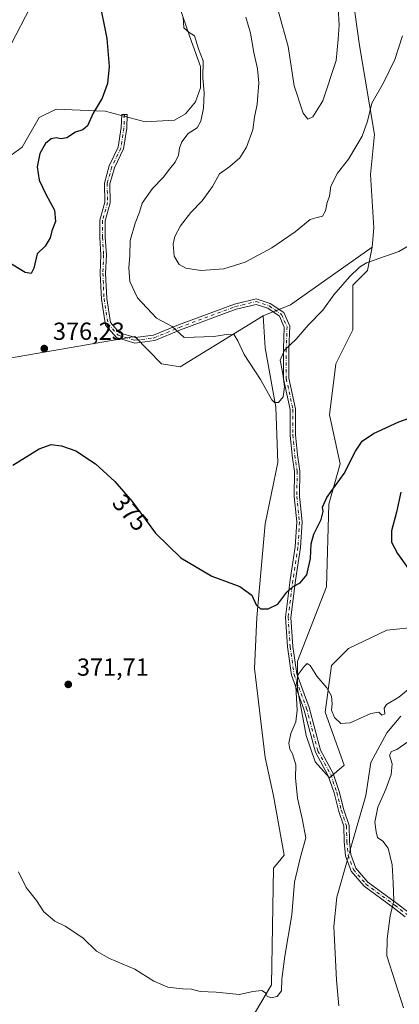
# Model space of a CAD drawing. Units: metres. Extents: x 618544 to 622064, y 4678542 to 4680914.
# Drawn here: x 620053 to 620207, y 4679952 to 4680352 of the extents above; entities that cross this region are included whole.
import ezdxf
from ezdxf.enums import TextEntityAlignment as Align

# ---------------------------------------------------------------- set-up
doc = ezdxf.new("R2010")
doc.units = ezdxf.units.M
doc.header["$MEASUREMENT"] = 0
doc.linetypes.add('DGN Style 4', pattern=[2.6384748266838614, 1.318413404963828, -0.6592067024819142, 0.001648016756204785, -0.6592067024819142])
for name, color, linetype, lineweight in [('Arbolado forestal CxS', 92, 'Continuous', 0), ('Camino Cxs', 7, 'Continuous', 0), ('Camino eje', 30, 'DGN Style 4', 13), ('Corriente natural lineal', 142, 'Continuous', 13), ('Corriente natural lineal oculto', 9, 'DGN Style 4', 13), ('Cultivos herbáceos CxS', 92, 'Continuous', 0), ('Curva de nivel maestra', 30, 'Continuous', 30), ('Curva de nivel normal', 30, 'Continuous', 0), ('Estanque Cxs', 5, 'Continuous', 0), ('Matorral CxS', 135, 'Continuous', 0), ('Punto de cota en terreno', 7, 'Continuous', 0), ('Rótulo de curva de nivel directora', 7, 'Continuous', 0), ('Rótulo de punto de cota en terreno', 7, 'Continuous', 0)]:
    doc.layers.add(name, color=color, linetype=linetype, lineweight=lineweight)
doc.styles.add('Style-Arial', font='txt')

# ---------------------------------------------------------------- blocks, each defined once
blk = doc.blocks.new('5PATER')
at = {"layer": 'Estanque Cxs', "linetype": 'Continuous', "lineweight": 0}
h = blk.add_hatch(color=51, dxfattribs=at)
edge = h.paths.add_edge_path()
edge.add_ellipse((0, 0), major_axis=(-0.1095731443231308, -0.1110710700762829), ratio=0.9994222409660322, start_angle=0, end_angle=360)

msp = doc.modelspace()

# ---------------------------------------------------------------- linework, layer by layer
at = {"layer": 'Arbolado forestal CxS', "color": 92, "linetype": 'Continuous', "lineweight": 0, "extrusion": (-0.04035967342800993, 0.07986011821572832, 0.9959886838108928), "elevation": 349114.3773645207, "flags": 128}
msp.add_lwpolyline([(-2664557.104679683, -3881716.652107145), (-2664516.948871467, -3881710.745711896), (-2664504.957172761, -3881711.790646533)], dxfattribs=at)
at = {"layer": 'Arbolado forestal CxS', "color": 92, "linetype": 'Continuous', "lineweight": 0}
for points in [[(620169.2336999997, 4680649.3029, 405.5567000000011), (620157.1778999995, 4680630.3463, 403.347299999994), (620156.7756000003, 4680616.2883, 401.7137999999977), (620165.7895000001, 4680586.405900001, 398.1245000000054), (620169.3409000002, 4680565.7459, 395.4937999999966), (620174.9036999998, 4680544.2689, 393.3880000000063), (620170.3202999998, 4680521.930299999, 391.6977999999945), (620174.3768999996, 4680450.5441, 389.5623000000051), (620174.3766000001, 4680422.1099, 390.1382000000012), (620180.4039000003, 4680388.5055, 389.6088000000018), (620186.4326999999, 4680372.1347, 388.8271999999997), (620190.7374, 4680341.1151, 387.8934000000008), (620196.7647000002, 4680304.928300001, 384.6606000000029), (620195.9036999998, 4680295.4475, 383.8975999999966), (620195.2285000002, 4680288.6975, 383.3632999999973), (620196.5292999997, 4680267.060699999, 381.3619999999937), (620195.9232999999, 4680259.2291, 380.7543000000005)], [(620186.4326999999, 4680372.1347, 388.8271999999997), (620190.7374, 4680341.1151, 387.8934000000008), (620196.7647000002, 4680304.928300001, 384.6606000000029), (620195.9036999998, 4680295.4475, 383.8975999999966), (620195.2285000002, 4680288.6975, 383.3632999999973), (620196.5292999997, 4680267.060699999, 381.3619999999937), (620195.9232999999, 4680259.2291, 380.7543000000005), (620162.7377000004, 4680235.8665, 381.2828000000009), (620151.5657000003, 4680231.386499999, 381.1892999999982), (620117.9275000002, 4680210.704100001, 378.6784999999945), (620110.2911, 4680211.976700001, 378.3815000000032), (620099.4930999996, 4680223.0001, 378.1698000000033), (620082.9375, 4680220.1347, 376.8361000000005), (620035.1485000001, 4680211.863500001, 378.2692999999999)], [(620057.1151000002, 4680356.7291, 372.3791000000056), (620049.2008999997, 4680341.304099999, 371.0164999999979), (620039.2956999998, 4680329.643300001, 370.5913), (620026.8367, 4680318.5615, 369.6119999999937), (620014.4064999997, 4680306.210700001, 368.6293000000005), (620013.3639000002, 4680296.019300001, 369.2618999999977), (620019.8132999997, 4680291.719500001, 370.110400000005), (620032.5987, 4680288.194700001, 371.3276000000042), (620041.7593, 4680291.1437, 372.0273000000016), (620053.8157000003, 4680299.761499999, 372.8279000000039), (620060.7045, 4680311.819300001, 372.8717999999935), (620067.5943999998, 4680315.268100001, 373.3390999999974), (620083.7443000004, 4680314.564099999, 374.8589000000065), (620087.4003, 4680314.405099999, 375.2440999999963), (620103.7619000003, 4680310.097100001, 377.394100000005), (620115.5522999996, 4680310.846700001, 378.528999999995), (620120.0991000002, 4680313.404300001, 378.9701999999961), (620124.0774999997, 4680318.2349, 379.6383999999962), (620126.1520999996, 4680323.885500001, 380.3763999999938), (620126.1520999996, 4680332.502499999, 379.5017999999982), (620121.8460999997, 4680344.5645, 379.956600000005), (620113.3733000001, 4680369.4353, 379.3286999999983)], [(620113.3733000001, 4680369.4353, 379.3286999999983), (620121.8460999997, 4680344.5645, 379.956600000005), (620126.1520999996, 4680332.502499999, 379.5017999999982), (620126.1520999996, 4680323.885500001, 380.3763999999938), (620124.0774999997, 4680318.2349, 379.6383999999962), (620120.0991000002, 4680313.404300001, 378.9701999999961), (620115.5522999996, 4680310.846700001, 378.528999999995), (620103.7619000003, 4680310.097100001, 377.394100000005), (620087.4003, 4680314.405099999, 375.2440999999963), (620083.7443000004, 4680314.564099999, 374.8589000000065), (620067.5943999998, 4680315.268100001, 373.3390999999974), (620060.7045, 4680311.819300001, 372.8717999999935), (620053.8157000003, 4680299.761499999, 372.8279000000039), (620041.7593, 4680291.1437, 372.0273000000016), (620032.5987, 4680288.194700001, 371.3276000000042), (620019.8132999997, 4680291.719500001, 370.110400000005), (620013.3639000002, 4680296.019300001, 369.2618999999977), (620014.4064999997, 4680306.210700001, 368.6293000000005), (620026.8367, 4680318.5615, 369.6119999999937), (620039.2956999998, 4680329.643300001, 370.5913), (620049.2008999997, 4680341.304099999, 371.0164999999979), (620057.1151000002, 4680356.7291, 372.3791000000056)], [(619984.0519000003, 4680214.6733, 377.9614000000001), (619977.5719, 4680175.306500001, 374.2620000000024), (619980.5717000002, 4680171.392899999, 374.3451000000059), (620038.4699999997, 4680171.981100001, 375.9584999999934), (620039.5768999998, 4680181.949899999, 376.8889999999956), (620026.8805000001, 4680202.934900001, 379.5124000000069), (620035.1485000001, 4680211.863500001, 378.2692999999999), (620082.9375, 4680220.1347, 376.8361000000005), (620099.4930999996, 4680223.0001, 378.1698000000033), (620110.2911, 4680211.976700001, 378.3815000000032), (620117.9275000002, 4680210.704100001, 378.6784999999945), (620151.5657000003, 4680231.386499999, 381.1892999999982)]]:
    msp.add_polyline3d(points, dxfattribs=at)
at = {"layer": 'Camino Cxs', "color": 7, "linetype": 'Continuous', "lineweight": 0}
msp.add_polyline3d([(620209.3306999998, 4679987.593499999, 371.7909000000073), (620204.4524999997, 4679991.370100001, 371.0806000000011), (620192.6161000002, 4680000.0075, 369.0521000000008), (620187.3262999998, 4680006.1239, 368.6043000000063), (620184.9807000002, 4680012.3233, 368.6288999999961), (620184.4885, 4680018.064900001, 368.5146999999997), (620184.3328999998, 4680024.2839, 368.6502000000037), (620182.3086999999, 4680030.356699999, 368.3289999999979), (620180.4036999998, 4680037.8179, 369.5534999999945), (620178.0664999997, 4680044.829500001, 369.469299999997), (620172.8113000002, 4680054.384500001, 370.6508999999933), (620168.1860999997, 4680071.7689, 370.5964999999997), (620163.0831000004, 4680085.6425, 371.2746999999945), (620161.4737, 4680097.069900001, 371.8364000000001), (620160.6700999998, 4680109.122300001, 373.6426000000066), (620162.5903000003, 4680124.324100001, 375.9570999999996), (620164.6486999998, 4680137.624100001, 377.3013999999966), (620165.2748999996, 4680147.799500001, 377.1953000000067), (620164.1662999997, 4680158.0931, 378.098800000007), (620164.3246999999, 4680168.232100001, 380.2013000000007), (620163.3810999999, 4680174.6799, 379.4864999999991), (620162.5796999997, 4680183.0145, 379.5035000000062), (620162.5796999997, 4680193.426300001, 380.5837000000029), (620159.8809000002, 4680205.808900001, 380.6181999999972), (620159.8809000002, 4680218.011700001, 380.8310999999958), (620160.1901000004, 4680226.822699999, 381.0746000000072), (620158.1999000004, 4680231.229900001, 381.180600000007), (620153.5006999997, 4680234.4605, 381.4033999999957), (620148.7106999997, 4680236.0571, 381.7427000000025), (620140.6667, 4680234.084100001, 381.8798999999999), (620118.0444999998, 4680225.6997, 380.4260999999969), (620107.6064999999, 4680221.3639, 378.9685000000027), (620099.4480999997, 4680220.364900001, 378.0285000000004), (620092.1051000003, 4680222.584899999, 377.5622000000003), (620087.5543000001, 4680227.660700001, 379.2918000000063), (620085.9073000001, 4680238.201900001, 378.7753999999986), (620085.4260999998, 4680248.6293, 379.5935000000027), (620085.7430999996, 4680256.079299999, 380.043399999995), (620085.2682999996, 4680263.1997, 379.6622999999963), (620085.2682999996, 4680270.2149, 380.4195000000037), (620087.3289000001, 4680277.5065, 379.3190999999933), (620087.1700999998, 4680285.286900001, 377.6178000000073), (620089.1460999995, 4680292.2029, 377.8825999999972), (620092.7670999998, 4680299.7597, 377.062699999995), (620094.0021000003, 4680307.786499999, 377.8686000000016), (620094.1589000003, 4680313.1161, 378.546199999997), (620096.3579000002, 4680313.0515, 377.4787000000069), (620096.1971000005, 4680307.586100001, 377.7143000000069), (620094.8920999998, 4680299.1029, 377.4394999999931), (620091.2105, 4680291.419700001, 377.7966000000015), (620089.3765000004, 4680285.000700001, 378.1646999999939), (620089.5352999996, 4680277.2237, 379.3282000000036), (620087.4682999998, 4680269.9101, 379.663400000005), (620087.4682999998, 4680263.2729, 379.6475999999966), (620087.9461000003, 4680256.105699999, 379.2795000000042), (620087.6281000003, 4680248.633300001, 379.3769999999931), (620088.0994999995, 4680238.4231, 379.3846999999951), (620089.6272999998, 4680228.644099999, 379.6742999999988), (620093.3317, 4680224.512499999, 378.4006999999983), (620099.6410999997, 4680222.604900001, 378.1975999999996), (620107.0403000005, 4680223.5109, 379.1333000000013), (620117.2399000004, 4680227.7477, 380.5414000000019), (620140.0203, 4680236.1907, 382.3157000000065), (620148.8037, 4680238.3453, 382.110400000005), (620154.4911000002, 4680236.449300001, 381.6331000000064), (620159.9521000005, 4680232.694900001, 381.2191000000021), (620162.4068999998, 4680227.259500001, 380.7645000000048), (620162.0809000004, 4680217.973099999, 380.2788), (620162.0809000004, 4680206.0459, 380.1613999999972), (620164.7796999998, 4680193.6633, 380.1183000000019), (620164.7796999998, 4680183.120100001, 379.5528999999952), (620165.5658999998, 4680174.944700001, 378.9388999999938), (620166.5273000002, 4680168.3751, 378.8650000000052), (620166.3680999996, 4680158.1941, 377.3442000000068), (620167.4820999998, 4680147.850099999, 377.1034000000073), (620166.8383, 4680137.387900001, 376.4521999999997), (620164.7691000003, 4680124.017899999, 375.707699999999), (620162.8793000003, 4680109.0571, 373.251099999994), (620163.6633000001, 4680097.296900001, 371.3029999999999), (620165.2289000005, 4680086.181700001, 370.7318999999989), (620170.2858999996, 4680072.4329, 369.9918000000035), (620174.8683000002, 4680055.2097, 369.9061999999976), (620180.0904999999, 4680045.7147, 368.9388000000035), (620182.5159, 4680038.4387, 368.8295000000071), (620184.4209000003, 4680030.977499999, 368.5356999999931), (620186.5241, 4680024.6677, 368.7728000000061), (620186.6860999997, 4680018.1865, 368.5225000000065), (620187.1464999998, 4680012.8157, 368.7912999999971), (620189.2456999999, 4680007.267700001, 368.6817000000011), (620194.1158999996, 4680001.636499999, 369.5482999999949), (620205.7747, 4679993.128900001, 371.1900000000023), (620210.7389000002, 4679989.285499999, 371.8724999999977)], dxfattribs=at)
msp.add_polyline3d([(620209.3306999998, 4679987.593499999, 371.7909000000073), (620204.4524999997, 4679991.370100001, 371.0806000000011), (620192.6161000002, 4680000.0075, 369.0521000000008), (620187.3262999998, 4680006.1239, 368.6043000000063), (620184.9807000002, 4680012.3233, 368.6288999999961), (620184.4885, 4680018.064900001, 368.5146999999997), (620184.3328999998, 4680024.2839, 368.6502000000037), (620182.3086999999, 4680030.356699999, 368.3289999999979), (620180.4036999998, 4680037.8179, 369.5534999999945), (620178.0664999997, 4680044.829500001, 369.469299999997), (620172.8113000002, 4680054.384500001, 370.6508999999933), (620168.1860999997, 4680071.7689, 370.5964999999997), (620163.0831000004, 4680085.6425, 371.2746999999945), (620161.4737, 4680097.069900001, 371.8364000000001), (620160.6700999998, 4680109.122300001, 373.6426000000066), (620162.5903000003, 4680124.324100001, 375.9570999999996), (620164.6486999998, 4680137.624100001, 377.3013999999966), (620165.2748999996, 4680147.799500001, 377.1953000000067), (620164.1662999997, 4680158.0931, 378.098800000007), (620164.3246999999, 4680168.232100001, 380.2013000000007), (620163.3810999999, 4680174.6799, 379.4864999999991), (620162.5796999997, 4680183.0145, 379.5035000000062), (620162.5796999997, 4680193.426300001, 380.5837000000029), (620159.8809000002, 4680205.808900001, 380.6181999999972), (620159.8809000002, 4680218.011700001, 380.8310999999958), (620160.1901000004, 4680226.822699999, 381.0746000000072), (620158.1999000004, 4680231.229900001, 381.180600000007), (620153.5006999997, 4680234.4605, 381.4033999999957), (620148.7106999997, 4680236.0571, 381.7427000000025), (620140.6667, 4680234.084100001, 381.8798999999999), (620118.0444999998, 4680225.6997, 380.4260999999969), (620107.6064999999, 4680221.3639, 378.9685000000027), (620099.4480999997, 4680220.364900001, 378.0285000000004), (620092.1051000003, 4680222.584899999, 377.5622000000003), (620087.5543000001, 4680227.660700001, 379.2918000000063), (620085.9073000001, 4680238.201900001, 378.7753999999986), (620085.4260999998, 4680248.6293, 379.5935000000027), (620085.7430999996, 4680256.079299999, 380.043399999995), (620085.2682999996, 4680263.1997, 379.6622999999963), (620085.2682999996, 4680270.2149, 380.4195000000037), (620087.3289000001, 4680277.5065, 379.3190999999933), (620087.1700999998, 4680285.286900001, 377.6178000000073), (620089.1460999995, 4680292.2029, 377.8825999999972), (620092.7670999998, 4680299.7597, 377.062699999995), (620094.0021000003, 4680307.786499999, 377.8686000000016), (620094.1589000003, 4680313.1161, 378.546199999997), (620096.3579000002, 4680313.0515, 377.4787000000069), (620096.1971000005, 4680307.586100001, 377.7143000000069), (620094.8920999998, 4680299.1029, 377.4394999999931), (620091.2105, 4680291.419700001, 377.7966000000015), (620089.3765000004, 4680285.000700001, 378.1646999999939), (620089.5352999996, 4680277.2237, 379.3282000000036), (620087.4682999998, 4680269.9101, 379.663400000005), (620087.4682999998, 4680263.2729, 379.6475999999966), (620087.9461000003, 4680256.105699999, 379.2795000000042), (620087.6281000003, 4680248.633300001, 379.3769999999931), (620088.0994999995, 4680238.4231, 379.3846999999951), (620089.6272999998, 4680228.644099999, 379.6742999999988), (620093.3317, 4680224.512499999, 378.4006999999983), (620099.6410999997, 4680222.604900001, 378.1975999999996), (620107.0403000005, 4680223.5109, 379.1333000000013), (620117.2399000004, 4680227.7477, 380.5414000000019), (620140.0203, 4680236.1907, 382.3157000000065), (620148.8037, 4680238.3453, 382.110400000005), (620154.4911000002, 4680236.449300001, 381.6331000000064), (620159.9521000005, 4680232.694900001, 381.2191000000021), (620162.4068999998, 4680227.259500001, 380.7645000000048), (620162.0809000004, 4680217.973099999, 380.2788), (620162.0809000004, 4680206.0459, 380.1613999999972), (620164.7796999998, 4680193.6633, 380.1183000000019), (620164.7796999998, 4680183.120100001, 379.5528999999952), (620165.5658999998, 4680174.944700001, 378.9388999999938), (620166.5273000002, 4680168.3751, 378.8650000000052), (620166.3680999996, 4680158.1941, 377.3442000000068), (620167.4820999998, 4680147.850099999, 377.1034000000073), (620166.8383, 4680137.387900001, 376.4521999999997), (620164.7691000003, 4680124.017899999, 375.707699999999), (620162.8793000003, 4680109.0571, 373.251099999994), (620163.6633000001, 4680097.296900001, 371.3029999999999), (620165.2289000005, 4680086.181700001, 370.7318999999989), (620170.2858999996, 4680072.4329, 369.9918000000035), (620174.8683000002, 4680055.2097, 369.9061999999976), (620180.0904999999, 4680045.7147, 368.9388000000035), (620182.5159, 4680038.4387, 368.8295000000071), (620184.4209000003, 4680030.977499999, 368.5356999999931), (620186.5241, 4680024.6677, 368.7728000000061), (620186.6860999997, 4680018.1865, 368.5225000000065), (620187.1464999998, 4680012.8157, 368.7912999999971), (620189.2456999999, 4680007.267700001, 368.6817000000011), (620194.1158999996, 4680001.636499999, 369.5482999999949), (620205.7747, 4679993.128900001, 371.1900000000023), (620210.7389000002, 4679989.285499999, 371.8724999999977)], dxfattribs=at)
at = {"layer": 'Camino eje', "color": 30, "linetype": 'DGN Style 4', "lineweight": 13}
msp.add_polyline3d([(620095.2583, 4680313.083900001, 378.0154000000039), (620095.0997000001, 4680307.6863, 377.7804000000033), (620093.8296999997, 4680299.431299999, 377.2418999999936), (620090.1782999998, 4680291.8113, 377.8010999999969), (620088.2732999995, 4680285.1439, 377.8435000000027), (620088.4321, 4680277.3651, 379.3151000000071), (620086.3683000002, 4680270.0625, 380.0240000000049), (620086.3683000002, 4680263.236300001, 379.6552999999985), (620086.8444999997, 4680256.092499999, 379.4804000000004), (620086.5270999996, 4680248.631300001, 379.4416000000056), (620087.0033, 4680238.3125, 378.9731000000029), (620088.5909000002, 4680228.1525, 379.4775999999983), (620092.7182999998, 4680223.548699999, 377.9904999999999), (620099.5447000006, 4680221.4849, 378.103099999993), (620107.3233000003, 4680222.4375, 379.0035999999964), (620117.6420999998, 4680226.7237, 380.4759999999951), (620140.3435000004, 4680235.137499999, 382.0930999999982), (620148.7572999997, 4680237.201300001, 381.9087), (620153.9959000006, 4680235.4549, 381.523000000001), (620159.0758999997, 4680231.9625, 381.1768000000012), (620161.2984999996, 4680227.041099999, 380.9110999999975), (620160.9808999998, 4680217.992500001, 380.5546999999933), (620160.9808999998, 4680205.927300001, 380.3910000000033), (620163.6797000002, 4680193.5449, 380.3508000000002), (620163.6797000002, 4680183.067299999, 379.5283999999957), (620164.4735000003, 4680174.8123, 379.2059000000008), (620165.4259000003, 4680168.303500001, 379.5285000000004), (620165.2673000004, 4680158.1435, 377.7277999999933), (620166.3784999996, 4680147.8247, 377.1491999999998), (620165.7435, 4680137.506100001, 376.8784000000014), (620163.6797000002, 4680124.1709, 375.8307000000059), (620161.7747, 4680109.0897, 373.4229999999953), (620162.5685000002, 4680097.183499999, 371.4079999999958), (620164.1558999997, 4680085.9121, 370.985400000005), (620169.2361000003, 4680072.1009, 370.2810999999929), (620173.8397000004, 4680054.7971, 370.2883000000002), (620179.0784999998, 4680045.272100001, 369.1818000000058), (620181.4596999995, 4680038.1283, 369.1872000000003), (620183.3646999998, 4680030.667099999, 368.3994999999995), (620185.4285000004, 4680024.4757, 368.7035999999935), (620185.5872999998, 4680018.125700001, 368.5188999999955), (620186.0635000002, 4680012.569499999, 368.7189999999973), (620188.2861000003, 4680006.695699999, 368.6168999999936), (620193.3661000002, 4680000.821900001, 369.2602000000043), (620205.1135, 4679992.249500001, 370.9048999999941), (620210.0349000003, 4679988.4395, 371.8196000000025)], dxfattribs=at)
at = {"layer": 'Corriente natural lineal', "color": 142, "linetype": 'Continuous', "lineweight": 13}
for points in [[(620207.4801000003, 4680069.020099999, 369.3248000000021), (620201.8601000002, 4680062.1801, 369.6385000000009), (620195.3201000001, 4680050.190099999, 370.397100000002), (620193.3201000001, 4680036.8201, 368.391300000003), (620186.9846999999, 4680014.7027, 367.8031999999948)], [(620185.7334000003, 4680010.334000001, 367.8105999999971), (620181.5100999996, 4679995.590100001, 367.5332999999956), (620180.2600999996, 4679983.670100001, 366.9291999999987), (620181.4301000005, 4679961.870100001, 365.8325999999943), (620182.3400999998, 4679951.4901, 365.5473000000056)]]:
    msp.add_polyline3d(points, dxfattribs=at)
at = {"layer": 'Corriente natural lineal oculto', "color": 9, "linetype": 'DGN Style 4', "lineweight": 13, "extrusion": (0.0004483791137510447, 0.001565439011027947, 0.9999986741775576), "elevation": 7972.15919070892, "flags": 128}
msp.add_lwpolyline([(620186.7574419857, 4680007.957186619), (620185.5061387939, 4680003.588481266)], dxfattribs=at)
at = {"layer": 'Cultivos herbáceos CxS', "color": 92, "linetype": 'Continuous', "lineweight": 0}
for points in [[(620169.2336999997, 4680649.3029, 405.5567000000011), (620157.1778999995, 4680630.3463, 403.347299999994), (620156.7756000003, 4680616.2883, 401.7137999999977), (620165.7895000001, 4680586.405900001, 398.1245000000054), (620169.3409000002, 4680565.7459, 395.4937999999966), (620174.9036999998, 4680544.2689, 393.3880000000063), (620170.3202999998, 4680521.930299999, 391.6977999999945), (620174.3768999996, 4680450.5441, 389.5623000000051), (620174.3766000001, 4680422.1099, 390.1382000000012), (620180.4039000003, 4680388.5055, 389.6088000000018), (620186.4326999999, 4680372.1347, 388.8271999999997), (620190.7374, 4680341.1151, 387.8934000000008), (620196.7647000002, 4680304.928300001, 384.6606000000029), (620195.9036999998, 4680295.4475, 383.8975999999966), (620195.2285000002, 4680288.6975, 383.3632999999973), (620196.5292999997, 4680267.060699999, 381.3619999999937), (620195.9232999999, 4680259.2291, 380.7543000000005)], [(620221.5661000004, 4680105.926300001, 374.8809000000037), (620201.8081, 4680103.9001, 372.8785000000062), (620186.2587000001, 4680096.445499999, 371.3545000000013), (620179.3696999997, 4680089.5559, 370.6290000000009), (620176.7865000004, 4680070.598900001, 369.6445999999996), (620184.5361000003, 4680049.0591, 368.9863999999943), (620178.5078999996, 4680043.8881, 368.5081000000064), (620172.7953000005, 4680050.471899999, 369.1980999999942), (620169.0355000002, 4680061.122099999, 369.4306999999972), (620165.6145000001, 4680080.058700001, 370.3989000000001), (620165.5919000005, 4680091.277899999, 370.7877000000008), (620177.3920999998, 4680121.422499999, 373.0179000000062), (620178.2543000003, 4680155.0307, 375.2486999999965), (620182.8152999999, 4680171.409700001, 376.053899999999), (620178.5094999997, 4680191.2257, 377.469299999997), (620181.0941000005, 4680211.9055, 378.0286999999953), (620187.9830999998, 4680225.690099999, 378.6016999999993), (620187.9833000004, 4680243.7839, 379.9983000000066), (620194.0113000004, 4680249.8189, 380.0941000000021), (620195.9232999999, 4680259.2291, 380.7543000000005), (620196.5292999997, 4680267.060699999, 381.3619999999937), (620195.2285000002, 4680288.6975, 383.3632999999973), (620195.9036999998, 4680295.4475, 383.8975999999966), (620196.7647000002, 4680304.928300001, 384.6606000000029), (620190.7374, 4680341.1151, 387.8934000000008), (620186.4326999999, 4680372.1347, 388.8271999999997)], [(620113.3733000001, 4680369.4353, 379.3286999999983), (620121.8460999997, 4680344.5645, 379.956600000005), (620126.1520999996, 4680332.502499999, 379.5017999999982), (620126.1520999996, 4680323.885500001, 380.3763999999938), (620124.0774999997, 4680318.2349, 379.6383999999962), (620120.0991000002, 4680313.404300001, 378.9701999999961), (620115.5522999996, 4680310.846700001, 378.528999999995), (620103.7619000003, 4680310.097100001, 377.394100000005), (620087.4003, 4680314.405099999, 375.2440999999963), (620083.7443000004, 4680314.564099999, 374.8589000000065), (620067.5943999998, 4680315.268100001, 373.3390999999974), (620060.7045, 4680311.819300001, 372.8717999999935), (620053.8157000003, 4680299.761499999, 372.8279000000039), (620041.7593, 4680291.1437, 372.0273000000016), (620032.5987, 4680288.194700001, 371.3276000000042), (620019.8132999997, 4680291.719500001, 370.110400000005), (620013.3639000002, 4680296.019300001, 369.2618999999977), (620014.4064999997, 4680306.210700001, 368.6293000000005), (620026.8367, 4680318.5615, 369.6119999999937), (620039.2956999998, 4680329.643300001, 370.5913), (620049.2008999997, 4680341.304099999, 371.0164999999979), (620057.1151000002, 4680356.7291, 372.3791000000056)], [(620113.3733000001, 4680369.4353, 379.3286999999983), (620121.8460999997, 4680344.5645, 379.956600000005), (620126.1520999996, 4680332.502499999, 379.5017999999982), (620126.1520999996, 4680323.885500001, 380.3763999999938), (620124.0774999997, 4680318.2349, 379.6383999999962), (620120.0991000002, 4680313.404300001, 378.9701999999961), (620115.5522999996, 4680310.846700001, 378.528999999995), (620103.7619000003, 4680310.097100001, 377.394100000005), (620087.4003, 4680314.405099999, 375.2440999999963), (620083.7443000004, 4680314.564099999, 374.8589000000065), (620067.5943999998, 4680315.268100001, 373.3390999999974), (620060.7045, 4680311.819300001, 372.8717999999935), (620053.8157000003, 4680299.761499999, 372.8279000000039), (620041.7593, 4680291.1437, 372.0273000000016), (620032.5987, 4680288.194700001, 371.3276000000042), (620019.8132999997, 4680291.719500001, 370.110400000005), (620013.3639000002, 4680296.019300001, 369.2618999999977), (620014.4064999997, 4680306.210700001, 368.6293000000005), (620026.8367, 4680318.5615, 369.6119999999937), (620039.2956999998, 4680329.643300001, 370.5913), (620049.2008999997, 4680341.304099999, 371.0164999999979), (620057.1151000002, 4680356.7291, 372.3791000000056)], [(620195.9232999999, 4680259.2291, 380.7543000000005), (620194.0113000004, 4680249.8189, 380.0941000000021), (620187.9833000004, 4680243.7839, 379.9983000000066), (620187.9830999998, 4680225.690099999, 378.6016999999993), (620181.0941000005, 4680211.9055, 378.0286999999953), (620178.5094999997, 4680191.2257, 377.469299999997), (620182.8152999999, 4680171.409700001, 376.053899999999), (620178.2543000003, 4680155.0307, 375.2486999999965), (620177.3920999998, 4680121.422499999, 373.0179000000062), (620165.5919000005, 4680091.277899999, 370.7877000000008), (620165.6145000001, 4680080.058700001, 370.3989000000001), (620169.0355000002, 4680061.122099999, 369.4306999999972), (620172.7953000005, 4680050.471899999, 369.1980999999942), (620178.5078999996, 4680043.8881, 368.5081000000064), (620184.5361000003, 4680049.0591, 368.9863999999943), (620176.7865000004, 4680070.598900001, 369.6445999999996), (620179.3696999997, 4680089.5559, 370.6290000000009), (620186.2587000001, 4680096.445499999, 371.3545000000013), (620201.8081, 4680103.9001, 372.8785000000062), (620221.5661000004, 4680105.926300001, 374.8809000000037)], [(619984.0519000003, 4680214.6733, 377.9614000000001), (619977.5719, 4680175.306500001, 374.2620000000024), (619980.5717000002, 4680171.392899999, 374.3451000000059), (620038.4699999997, 4680171.981100001, 375.9584999999934), (620039.5768999998, 4680181.949899999, 376.8889999999956), (620026.8805000001, 4680202.934900001, 379.5124000000069), (620035.1485000001, 4680211.863500001, 378.2692999999999), (620082.9375, 4680220.1347, 376.8361000000005), (620099.4930999996, 4680223.0001, 378.1698000000033), (620110.2911, 4680211.976700001, 378.3815000000032), (620117.9275000002, 4680210.704100001, 378.6784999999945), (620151.5657000003, 4680231.386499999, 381.1892999999982)], [(620035.1485000001, 4680211.863500001, 378.2692999999999), (620082.9375, 4680220.1347, 376.8361000000005), (620099.4930999996, 4680223.0001, 378.1698000000033), (620110.2911, 4680211.976700001, 378.3815000000032), (620117.9275000002, 4680210.704100001, 378.6784999999945), (620151.5657000003, 4680231.386499999, 381.1892999999982), (620152.4263000004, 4680218.460899999, 380.7617000000027), (620156.7319, 4680194.335899999, 380.1398000000045), (620157.5928999997, 4680171.9343, 379.0913), (620152.4254999999, 4680146.9453, 377.4247999999934), (620148.9798999997, 4680109.035900001, 374.6212999999989), (620148.1190999999, 4680088.356100001, 373.7189000000071), (620152.4244999997, 4680052.169299999, 373.0555000000023), (620155.8685, 4680036.657299999, 372.6882999999943), (620160.1741000004, 4680012.5327, 372.0567000000011), (620155.8680999996, 4680007.360900001, 372.1263999999938), (620155.0065000001, 4679959.975500001, 370.3564999999944), (620146.3954999996, 4679945.326500001, 369.7115000000049)], [(620151.5657000003, 4680231.386499999, 381.1892999999982), (620152.4263000004, 4680218.460899999, 380.7617000000027), (620156.7319, 4680194.335899999, 380.1398000000045), (620157.5928999997, 4680171.9343, 379.0913), (620152.4254999999, 4680146.9453, 377.4247999999934), (620148.9798999997, 4680109.035900001, 374.6212999999989), (620148.1190999999, 4680088.356100001, 373.7189000000071), (620152.4244999997, 4680052.169299999, 373.0555000000023), (620155.8685, 4680036.657299999, 372.6882999999943), (620160.1741000004, 4680012.5327, 372.0567000000011), (620155.8680999996, 4680007.360900001, 372.1263999999938), (620155.0065000001, 4679959.975500001, 370.3564999999944), (620146.3954999996, 4679945.326500001, 369.7115000000049), (620132.6164999995, 4679938.432700001, 369.6750000000029), (620120.5604999998, 4679924.647100001, 369.175900000002), (620096.4480999997, 4679884.147700001, 368.1999999999971), (620091.2811000004, 4679870.3629, 367.950800000006), (620080.9471000005, 4679856.578299999, 367.4747999999963), (620080.0859000003, 4679827.281300001, 366.8221999999951), (620071.4747000001, 4679808.324899999, 366.3806000000041), (620068.0292999997, 4679791.9539, 366.1098000000056), (620064.5843000002, 4679779.0319, 365.5501999999979)]]:
    msp.add_polyline3d(points, dxfattribs=at)
at = {"layer": 'Curva de nivel maestra', "color": 30, "linetype": 'Continuous', "lineweight": 30, "elevation": 375, "flags": 128}
for points in [[(620085.04, 4680359.340100001), (620088.1299999999, 4680343.9801), (620089.04, 4680332.5001), (620088.3600000005, 4680325.600099999), (620086.2699999996, 4680319.640100001), (620082.6100000005, 4680313.640100001), (620080.29, 4680308.4901), (620078.3700000001, 4680306.8201), (620075.3799999999, 4680305.9101), (620071.8600000005, 4680303.630100001), (620069.5300000003, 4680303.170100001), (620067.5300000003, 4680303.6501), (620065.5, 4680303.1501), (620063.2300000006, 4680301.2601), (620060.8600000005, 4680297.3101), (620059.8200000003, 4680291.790100001), (620060.7100000001, 4680286.5001), (620063.3600000005, 4680280.800100001), (620066.8700000001, 4680274.300100001), (620067.25, 4680269.6601), (620065.7800000003, 4680265.940099999), (620065.0599999996, 4680263.100099999), (620063.1200000001, 4680259.620100001), (620059.8499999996, 4680256.5601), (620058.54, 4680250.7601), (620057.3799999999, 4680248.5801), (620054.9600000001, 4680248.9901), (620047.6699999999, 4680253.4801)], [(620049.9100000003, 4680170.800100001), (620060.6600000003, 4680177.380100001), (620065.5199999996, 4680179.1601), (620069.75, 4680178.670100001), (620075.6100000005, 4680176.620100001), (620083.5, 4680171.4001), (620091.3799999999, 4680164.1501), (620098.4400000004, 4680156.0801), (620107.8600000005, 4680143.1801), (620118.1600000003, 4680133.2601), (620130.7400000002, 4680125.7601), (620142.0800000001, 4680121.620100001), (620147.0599999996, 4680118.050100001), (620148.75, 4680114.190099999), (620150.5499999998, 4680112.5601), (620153.6600000003, 4680112.4901), (620157.54, 4680114.4301), (620161.2100000001, 4680119.2601), (620163.7400000002, 4680121.5701), (620166.6600000003, 4680123.050100001), (620169.3399999999, 4680126.290100001), (620170.8499999996, 4680133.0001), (620171.0999999996, 4680138.940099999), (620172.1600000003, 4680142.790100001), (620175.1299999999, 4680148.7601), (620175.9400000004, 4680152.0001), (620175.6600000003, 4680153.8101), (620177.5099999999, 4680157.6601), (620184.4600000001, 4680167.390100001), (620189.1600000003, 4680176.460100001), (620191.7999999998, 4680180.540100001), (620196.4699999997, 4680183.720100001), (620206.6799999997, 4680188.440099999), (620216.9699999997, 4680192.0001)], [(620207.5499999998, 4680159.860099999), (620205.79, 4680151.7401), (620203.7599999999, 4680144.110099999), (620203.7400000002, 4680139.5101), (620206.2000000002, 4680135.0101), (620211.1200000001, 4680127.960100001)]]:
    msp.add_lwpolyline(points, dxfattribs=at)
at = {"layer": 'Curva de nivel normal', "color": 30, "linetype": 'Continuous', "lineweight": 0, "flags": 128}
for points, elevation in [([(620157.7999999998, 4680354.7601), (620161.7000000002, 4680340.6501), (620164.1500000004, 4680324.690099999), (620167.8499999996, 4680313.5601), (620169.7000000002, 4680311.2401), (620171.8300000001, 4680312.120100001), (620175.9000000004, 4680318.620100001), (620181.29, 4680334.970100001), (620182.1100000005, 4680343.640100001), (620182.4400000004, 4680349.3101), (620182.0599999996, 4680356.3101)], 390), ([(620215.4699999997, 4680262.640100001), (620206.6399999997, 4680257.540100001), (620193.6399999997, 4680252.9001), (620190.7199999997, 4680251.1801), (620186.6900000004, 4680247.200099999), (620180.3200000003, 4680239.970100001), (620175.8300000001, 4680233.640100001), (620169.8600000005, 4680227.640100001), (620164.9600000001, 4680221.920100001), (620160.2100000001, 4680217.470100001), (620158.4699999997, 4680213.460100001), (620159.5800000001, 4680207.8301), (620160.25, 4680202.630100001), (620159.7800000003, 4680198.540100001), (620157.8499999996, 4680196.280099999), (620156.2100000001, 4680196.2401), (620155.2000000002, 4680197.290100001), (620150.5, 4680205.610099999), (620143.9400000004, 4680215.7501), (620141.3499999996, 4680221.2401), (620139.8600000005, 4680223.6601), (620137.4800000006, 4680223.920100001), (620131.5999999996, 4680223.040100001), (620119.5300000003, 4680222.590100001), (620114.6299999999, 4680227.0101), (620108.2999999998, 4680230.4101), (620100.5800000001, 4680238.690099999), (620097.5099999999, 4680245.290100001), (620097.04, 4680250.8201), (620097.4199999999, 4680255.940099999), (620097.5899999999, 4680261.9901), (620099.5999999996, 4680268.970100001), (620101.3499999996, 4680273.420100001), (620102.4299999997, 4680277.0701), (620106.6799999997, 4680283.0801), (620111.0700000003, 4680287.550100001), (620113.5999999996, 4680290.950099999), (620115.8200000003, 4680293.700099999), (620117.2599999999, 4680296.5801), (620117.6200000001, 4680299.460100001), (620118.5199999996, 4680301.970100001), (620121.1399999997, 4680305.3101), (620124.8499999996, 4680307.640100001), (620126.3300000001, 4680310.3101), (620127.4199999999, 4680315.690099999), (620127.5999999996, 4680321.8301), (620127.0899999999, 4680328.020099999), (620127.2000000002, 4680334.9001), (620125.3799999999, 4680339.780099999), (620123.7599999999, 4680344.9301), (620121.5, 4680346.290100001), (620119.3399999999, 4680348.270099999), (620119.1399999997, 4680352.5801)], 380), ([(620208.1500000004, 4680345.030099999), (620205.1100000005, 4680335.4001), (620200.5199999996, 4680325.970100001), (620195.6799999997, 4680317.640100001), (620193.9800000006, 4680310.3101), (620191.8200000003, 4680304.3101), (620186.2800000003, 4680294.970100001), (620181.75, 4680289.3101), (620179.0300000003, 4680283.970100001), (620178.5, 4680279.970100001), (620177.5899999999, 4680277.3101), (620176.9500000002, 4680273.970100001), (620175.7599999999, 4680271.870100001), (620173.5999999996, 4680271.2301), (620170.75, 4680270.540100001), (620164.54, 4680265.5101), (620155.1200000001, 4680258.920100001), (620144.2999999998, 4680253.1601), (620135.5899999999, 4680250.460100001), (620126.2999999998, 4680249.7501), (620120.2000000002, 4680250.720100001), (620117.4699999997, 4680252.2601), (620115.5099999999, 4680255.6601), (620115.0800000001, 4680260.460100001), (620115.7699999996, 4680263.620100001), (620117.9800000006, 4680267.950099999), (620122.2199999997, 4680273.3201), (620126.8300000001, 4680278.040100001), (620131.0599999996, 4680283.9301), (620133.9299999997, 4680289.040100001), (620138.1399999997, 4680291.970100001), (620142.1399999997, 4680295.5101), (620144.9000000004, 4680299.790100001), (620147.4000000004, 4680306.840100001), (620148.1100000005, 4680311.970100001), (620149.2400000002, 4680317.3101), (620149.8600000005, 4680325.970100001), (620149.3300000001, 4680331.670100001), (620147.8200000003, 4680338.2501), (620146.4400000004, 4680346.030099999), (620144.5300000003, 4680352.5601)], 385), ([(620052.2000000002, 4680005.790100001), (620055.4199999999, 4679999.520099999), (620059.5199999996, 4679994.200099999), (620062.54, 4679989.640100001), (620067.0099999999, 4679985.7601), (620071.25, 4679983.800100001), (620078.4500000002, 4679979.090100001), (620084, 4679973.6801), (620089.2000000002, 4679970.630100001), (620099.4600000001, 4679966.3301), (620107.2000000002, 4679961.390100001), (620112.9600000001, 4679958.9901), (620118.8700000001, 4679958.290100001), (620122.4600000001, 4679958.200099999), (620126.0099999999, 4679957.3101), (620132.4800000006, 4679956.940099999), (620142.0199999996, 4679956.0601), (620147.4800000006, 4679957.280099999), (620151.0499999998, 4679957.630100001), (620152.5599999996, 4679956.6801), (620153.2599999999, 4679955.350099999), (620154.7300000006, 4679954.720100001), (620157.3600000005, 4679955.280099999), (620159.1100000005, 4679957.5101), (620159.2199999997, 4679962.200099999), (620160.4299999997, 4679971.620100001), (620163.2100000001, 4679988.360099999), (620164.3700000001, 4680001.5801), (620166.7000000002, 4680011.370100001), (620168.9900000002, 4680019.590100001), (620167.4600000001, 4680027.4801), (620165.6200000001, 4680035.7501), (620164.7999999998, 4680043.940099999), (620164.9400000004, 4680049.1601), (620163.4900000002, 4680053.670100001), (620162.4000000004, 4680055.630100001), (620162.0099999999, 4680057.960100001), (620162.9100000003, 4680061.9001), (620164.8300000001, 4680066.7301), (620165.3600000005, 4680071.4101), (620164.8899999997, 4680081.0001), (620165.8899999997, 4680085.920100001), (620168.2800000003, 4680089.140100001), (620169.5300000003, 4680090.360099999), (620170.6500000004, 4680089.5601), (620173.3899999997, 4680085.1501), (620177.4900000002, 4680080.5001), (620179.3300000001, 4680077.0801), (620179.5899999999, 4680074.0001), (620179.4000000004, 4680071.440099999), (620180.5700000003, 4680068.390100001), (620183.1799999997, 4680065.940099999), (620186.9000000004, 4680066.3201), (620195.3300000001, 4680070.090100001), (620198.5800000001, 4680070.5701), (620199.7400000002, 4680069.4101), (620201.0300000003, 4680069.940099999), (620200.7400000002, 4680072.2401), (620201.6399999997, 4680073.710100001), (620206.6799999997, 4680076.6601), (620215.8300000001, 4680084.140100001)], 370.0000000000001), ([(620210.29, 4680058.5101), (620205.8700000001, 4680055.4801), (620203.6900000004, 4680054.6501), (620202.9800000006, 4680053.170100001), (620204.0599999996, 4680049.630100001), (620203.6500000004, 4680045.300100001), (620201.4900000002, 4680039.3301), (620198.2400000002, 4680032.100099999), (620196.9900000002, 4680026.020099999), (620197.4699999997, 4680022.040100001), (620198.0300000003, 4680019.780099999), (620200.2000000002, 4680018.290100001), (620202.3099999996, 4680015.4001), (620203.9699999997, 4680008.620100001), (620204.3899999997, 4680001.380100001), (620204.7100000001, 4679994.020099999), (620203.2400000002, 4679987.9801), (620201.9000000004, 4679978.5801), (620201.7999999998, 4679971.700099999), (620208.5499999998, 4679950.630100001)], 370.0000000000001)]:
    msp.add_lwpolyline(points, dxfattribs=dict(at, elevation=elevation))
at = {"layer": 'Matorral CxS', "color": 135, "linetype": 'Continuous', "lineweight": 0, "extrusion": (-0.04035967342800993, 0.07986011821572832, 0.9959886838108928), "elevation": 349114.3773645207, "flags": 128}
msp.add_lwpolyline([(-2664557.104679683, -3881716.652107145), (-2664516.948871467, -3881710.745711896), (-2664504.957172761, -3881711.790646533)], dxfattribs=at)
at = {"layer": 'Matorral CxS', "color": 135, "linetype": 'Continuous', "lineweight": 0}
for points in [[(620146.3954999996, 4679945.326500001, 369.7115000000049), (620155.0065000001, 4679959.975500001, 370.3564999999944), (620155.8680999996, 4680007.360900001, 372.1263999999938), (620160.1741000004, 4680012.5327, 372.0567000000011), (620155.8685, 4680036.657299999, 372.6882999999943), (620152.4244999997, 4680052.169299999, 373.0555000000023), (620148.1190999999, 4680088.356100001, 373.7189000000071), (620148.9798999997, 4680109.035900001, 374.6212999999989), (620152.4254999999, 4680146.9453, 377.4247999999934), (620157.5928999997, 4680171.9343, 379.0913), (620156.7319, 4680194.335899999, 380.1398000000045), (620152.4263000004, 4680218.460899999, 380.7617000000027), (620151.5657000003, 4680231.386499999, 381.1892999999982), (620162.7377000004, 4680235.8665, 381.2828000000009), (620195.9232999999, 4680259.2291, 380.7543000000005), (620194.0113000004, 4680249.8189, 380.0941000000021), (620187.9833000004, 4680243.7839, 379.9983000000066), (620187.9830999998, 4680225.690099999, 378.6016999999993), (620181.0941000005, 4680211.9055, 378.0286999999953), (620178.5094999997, 4680191.2257, 377.469299999997), (620182.8152999999, 4680171.409700001, 376.053899999999), (620178.2543000003, 4680155.0307, 375.2486999999965), (620177.3920999998, 4680121.422499999, 373.0179000000062), (620165.5919000005, 4680091.277899999, 370.7877000000008), (620165.6145000001, 4680080.058700001, 370.3989000000001), (620169.0355000002, 4680061.122099999, 369.4306999999972), (620172.7953000005, 4680050.471899999, 369.1980999999942), (620178.5078999996, 4680043.8881, 368.5081000000064), (620184.5361000003, 4680049.0591, 368.9863999999943), (620176.7865000004, 4680070.598900001, 369.6445999999996), (620179.3696999997, 4680089.5559, 370.6290000000009), (620186.2587000001, 4680096.445499999, 371.3545000000013), (620201.8081, 4680103.9001, 372.8785000000062), (620221.5661000004, 4680105.926300001, 374.8809000000037)], [(620195.9232999999, 4680259.2291, 380.7543000000005), (620194.0113000004, 4680249.8189, 380.0941000000021), (620187.9833000004, 4680243.7839, 379.9983000000066), (620187.9830999998, 4680225.690099999, 378.6016999999993), (620181.0941000005, 4680211.9055, 378.0286999999953), (620178.5094999997, 4680191.2257, 377.469299999997), (620182.8152999999, 4680171.409700001, 376.053899999999), (620178.2543000003, 4680155.0307, 375.2486999999965), (620177.3920999998, 4680121.422499999, 373.0179000000062), (620165.5919000005, 4680091.277899999, 370.7877000000008), (620165.6145000001, 4680080.058700001, 370.3989000000001), (620169.0355000002, 4680061.122099999, 369.4306999999972), (620172.7953000005, 4680050.471899999, 369.1980999999942), (620178.5078999996, 4680043.8881, 368.5081000000064), (620184.5361000003, 4680049.0591, 368.9863999999943), (620176.7865000004, 4680070.598900001, 369.6445999999996), (620179.3696999997, 4680089.5559, 370.6290000000009), (620186.2587000001, 4680096.445499999, 371.3545000000013), (620201.8081, 4680103.9001, 372.8785000000062), (620221.5661000004, 4680105.926300001, 374.8809000000037)], [(620151.5657000003, 4680231.386499999, 381.1892999999982), (620152.4263000004, 4680218.460899999, 380.7617000000027), (620156.7319, 4680194.335899999, 380.1398000000045), (620157.5928999997, 4680171.9343, 379.0913), (620152.4254999999, 4680146.9453, 377.4247999999934), (620148.9798999997, 4680109.035900001, 374.6212999999989), (620148.1190999999, 4680088.356100001, 373.7189000000071), (620152.4244999997, 4680052.169299999, 373.0555000000023), (620155.8685, 4680036.657299999, 372.6882999999943), (620160.1741000004, 4680012.5327, 372.0567000000011), (620155.8680999996, 4680007.360900001, 372.1263999999938), (620155.0065000001, 4679959.975500001, 370.3564999999944), (620146.3954999996, 4679945.326500001, 369.7115000000049), (620132.6164999995, 4679938.432700001, 369.6750000000029), (620120.5604999998, 4679924.647100001, 369.175900000002), (620096.4480999997, 4679884.147700001, 368.1999999999971), (620091.2811000004, 4679870.3629, 367.950800000006), (620080.9471000005, 4679856.578299999, 367.4747999999963), (620080.0859000003, 4679827.281300001, 366.8221999999951), (620071.4747000001, 4679808.324899999, 366.3806000000041), (620068.0292999997, 4679791.9539, 366.1098000000056), (620064.5843000002, 4679779.0319, 365.5501999999979)]]:
    msp.add_polyline3d(points, dxfattribs=at)

# ---------------------------------------------------------------- block references
at = {"layer": 'Punto de cota en terreno', "color": 7, "linetype": 'Continuous', "lineweight": 0, "xscale": 10, "yscale": 10, "zscale": 10}
for p in [(620062.7300000006, 4680218.119999999, 376.2299999999959), (620072.4699999997, 4680081.850000001, 371.7100000000065)]:
    msp.add_blockref('5PATER', p, dxfattribs=at)

# ---------------------------------------------------------------- texts
at = {"layer": 'Rótulo de curva de nivel directora', "color": 7, "linetype": 'Continuous', "lineweight": 0, "style": 'Style-Arial'}
msp.add_text('375', height=7.000000000000002, rotation=311.1809429438876, dxfattribs=at).set_placement((620097.7100793349, 4680151.55275125), align=Align.MIDDLE_CENTER)
at = {"layer": 'Rótulo de punto de cota en terreno', "color": 7, "linetype": 'Continuous', "lineweight": 0, "style": 'Style-Arial'}
for s, p in [('376,23', (620066.2577999998, 4680221.647800001)), ('371,71', (620075.9978, 4680085.377800001))]:
    msp.add_text(s, height=7.000000000000002, dxfattribs=at).set_placement(p)

doc.saveas('drawing.dxf')
